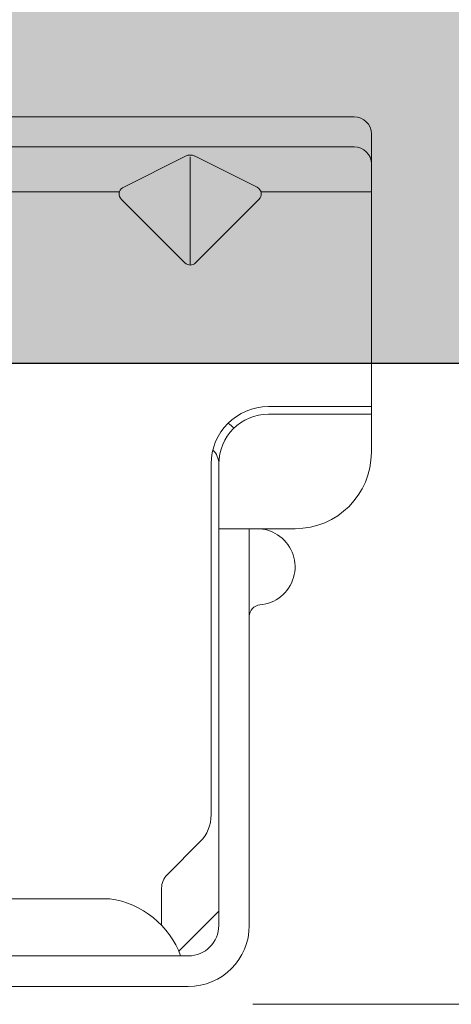
# Model space of a CAD drawing. Units: inches. Extents: x 0 to 31.5, y 0 to 22.7.
# Drawn here: x 29.3 to 29.4, y 10.5 to 10.8 of the extents above; entities that cross this region are included whole.
import ezdxf

# ---------------------------------------------------------------- set-up
doc = ezdxf.new("R2010")
doc.units = ezdxf.units.IN
doc.header["$LTSCALE"] = 0.01
doc.header["$MEASUREMENT"] = 0
doc.linetypes.add('DASHED', pattern=[19.05, 12.7, -6.35])
doc.layers.add('CERACLAD-MEDIUM-LINE', color=3, linetype='Continuous')
doc.layers.add('CERACLAD-PRODUCT-CUT', color=6, linetype='Continuous')
doc.layers.add('CERACLAD-PRODUCT-MATERIAL', color=11, linetype='Continuous', transparency=0.3)

# ---------------------------------------------------------------- blocks, each defined once
blk = doc.blocks.new('New Clip')
at = {"layer": 'CERACLAD-MEDIUM-LINE', "linetype": 'Continuous', "lineweight": 15}
for p, q in [((71.397, -5.186), (60.847, -5.186)), ((71.847, -5.636), (71.847, -12.986)), ((48.576, -5.974), (71.397, -5.974)), ((65.321, -7.046), (66.975, -6.218)), ((67.097, -6.241), (67.097, -9.059)), ((67.224, -6.22), (68.856, -7.036)), ((62.347, -7.157), (65.242, -7.157)), ((68.952, -7.157), (71.847, -7.157)), ((66.957, -9.016), (65.293, -7.353)), ((68.901, -7.353), (67.238, -9.016)), ((71.847, -12.786), (69.147, -12.786)), ((69.447, -12.986), (69.147, -12.986)), ((69.506, -12.986), (69.447, -12.986)), ((71.847, -12.986), (69.506, -12.986)), ((71.847, -12.986), (71.847, -13.386)), ((71.847, -13.386), (71.847, -13.986)), ((67.647, -14.286), (67.647, -23.488)), ((67.847, -14.286), (67.847, -14.586)), ((67.847, -14.586), (67.847, -15.986)), ((67.847, -14.987), (67.847, -16.786)), ((67.847, -15.986), (67.847, -17.986)), ((69.847, -15.986), (67.847, -15.986)), ((68.647, -26.386), (68.647, -15.986)), ((67.847, -17.986), (67.847, -25.686)), ((66.494, -25.056), (67.354, -24.196)), ((67.847, -25.986), (67.847, -25.186)), ((66.347, -26.386), (66.347, -25.41)), ((12.703, -25.686), (64.991, -25.686)), ((66.796, -27.06), (67.847, -26.009)), ((67.847, -26.009), (67.847, -25.986)), ((67.847, -26.386), (67.847, -26.009)), ((66.671, -27.186), (53.193, -27.186)), ((67.047, -27.186), (66.671, -27.186)), ((66.347, -27.986), (60.236, -27.986)), ((67.047, -27.986), (65.597, -27.986))]:
    blk.add_line(p, q, dxfattribs=at)
at = {"layer": 'CERACLAD-MEDIUM-LINE', "lineweight": 15}
blk.add_polyline3d([(71.847, -6.33, 0), (71.847, -6.33, 0), (71.847, -6.33, 0), (71.847, -6.33, 0), (71.847, -6.331, 0), (71.847, -6.331, 0), (71.847, -6.331, 0), (71.847, -6.331, 0), (71.847, -6.332, 0), (71.847, -6.332, 0), (71.847, -6.332, 0), (71.847, -6.332, 0), (71.847, -6.333, 0), (71.847, -6.333, 0), (71.847, -6.333, 0), (71.847, -6.333, 0), (71.847, -6.333, 0), (71.847, -6.334, 0), (71.847, -6.334, 0), (71.847, -6.334, 0), (71.847, -6.334, 0), (71.847, -6.335, 0), (71.847, -6.335, 0), (71.847, -6.335, 0), (71.847, -6.335, 0), (71.847, -6.335, 0), (71.847, -6.336, 0), (71.847, -6.336, 0), (71.847, -6.336, 0), (71.847, -6.336, 0), (71.847, -6.337, 0), (71.847, -6.337, 0), (71.847, -6.337, 0), (71.847, -6.337, 0), (71.847, -6.338, 0), (71.847, -6.338, 0), (71.847, -6.338, 0), (71.847, -6.338, 0), (71.847, -6.338, 0), (71.847, -6.339, 0), (71.847, -6.339, 0), (71.847, -6.339, 0), (71.847, -6.339, 0), (71.847, -6.34, 0), (71.847, -6.34, 0), (71.847, -6.34, 0), (71.847, -6.34, 0), (71.847, -6.341, 0), (71.847, -6.341, 0), (71.847, -6.341, 0), (71.847, -6.341, 0), (71.847, -6.341, 0), (71.847, -6.342, 0), (71.847, -6.342, 0), (71.847, -6.342, 0), (71.847, -6.342, 0), (71.847, -6.343, 0), (71.847, -6.343, 0), (71.847, -6.343, 0), (71.847, -6.343, 0), (71.847, -6.344, 0), (71.847, -6.344, 0), (71.847, -6.344, 0), (71.847, -6.344, 0), (71.847, -6.344, 0), (71.847, -6.345, 0), (71.847, -6.345, 0), (71.847, -6.345, 0), (71.847, -6.345, 0), (71.847, -6.346, 0), (71.847, -6.346, 0), (71.847, -6.346, 0), (71.847, -6.346, 0), (71.847, -6.347, 0), (71.847, -6.347, 0), (71.847, -6.347, 0), (71.847, -6.347, 0), (71.847, -6.347, 0), (71.847, -6.348, 0), (71.847, -6.348, 0), (71.847, -6.348, 0), (71.847, -6.348, 0), (71.847, -6.349, 0), (71.847, -6.349, 0), (71.847, -6.349, 0), (71.847, -6.349, 0), (71.847, -6.35, 0), (71.847, -6.35, 0), (71.847, -6.35, 0), (71.847, -6.35, 0), (71.847, -6.35, 0), (71.847, -6.351, 0), (71.847, -6.351, 0), (71.847, -6.351, 0), (71.847, -6.351, 0), (71.847, -6.352, 0), (71.847, -6.352, 0), (71.847, -6.352, 0), (71.846, -6.352, 0), (71.846, -6.352, 0), (71.846, -6.353, 0), (71.846, -6.353, 0), (71.846, -6.353, 0), (71.846, -6.353, 0), (71.846, -6.354, 0), (71.846, -6.354, 0), (71.846, -6.354, 0), (71.846, -6.354, 0), (71.846, -6.355, 0), (71.846, -6.355, 0), (71.846, -6.355, 0), (71.846, -6.355, 0), (71.846, -6.355, 0), (71.846, -6.356, 0), (71.846, -6.356, 0), (71.846, -6.356, 0), (71.846, -6.356, 0), (71.846, -6.357, 0), (71.846, -6.357, 0), (71.846, -6.357, 0), (71.846, -6.357, 0), (71.846, -6.358, 0), (71.846, -6.358, 0), (71.846, -6.358, 0), (71.846, -6.358, 0), (71.846, -6.358, 0), (71.846, -6.359, 0), (71.846, -6.359, 0), (71.846, -6.359, 0), (71.846, -6.359, 0), (71.846, -6.36, 0), (71.846, -6.36, 0), (71.846, -6.36, 0), (71.846, -6.36, 0), (71.846, -6.361, 0), (71.846, -6.361, 0), (71.846, -6.361, 0), (71.846, -6.361, 0), (71.846, -6.361, 0), (71.846, -6.362, 0), (71.846, -6.362, 0), (71.846, -6.362, 0), (71.846, -6.362, 0), (71.846, -6.363, 0), (71.846, -6.363, 0), (71.846, -6.363, 0), (71.846, -6.363, 0), (71.846, -6.363, 0), (71.846, -6.364, 0), (71.846, -6.364, 0), (71.846, -6.364, 0), (71.845, -6.364, 0), (71.845, -6.365, 0), (71.845, -6.365, 0), (71.845, -6.365, 0), (71.845, -6.365, 0), (71.845, -6.366, 0), (71.845, -6.366, 0), (71.845, -6.366, 0), (71.845, -6.366, 0)], dxfattribs=at)
at = {"layer": 'CERACLAD-MEDIUM-LINE', "linetype": 'Continuous', "lineweight": 15}
for centre, radius, start, end in [((71.397, -5.636), 0.45, 0, 90), ((67.097, -6.461), 0.272, 63.0854, 116.6169), ((71.397, -6.424), 0.45, 0, 90), ((65.435, -7.211), 0.2, 124.456, 225), ((68.759, -7.211), 0.2, 315.0268, 61.0343), ((67.097, -8.875), 0.199, 225.3897, 315), ((69.147, -14.286), 1.5, 90, 180), ((69.147, -14.286), 1.3, 90, 180), ((67.347, -14.286), 1.3, 46.1869, 55.0648), ((67.347, -14.286), 0.5, 0, 46.4578), ((69.847, -13.986), 2, 270, 0), ((68.847, -16.986), 1, 53.1301, 85.5883), ((68.847, -16.986), 1, 274.4117, 53.1301), ((68.947, -18.282), 0.3, 94.4117, 180), ((66.647, -23.488), 1, 315, 0), ((66.847, -25.41), 0.5, 135, 180), ((64.653, -28.002), 2.341, 20.4136, 81.6931), ((67.047, -26.386), 0.8, 270, 0), ((67.047, -26.386), 1.6, 270, 359.9923)]:
    blk.add_arc(centre, radius, start, end, dxfattribs=at)
blk = doc.blocks.new('2_10')
at = {"layer": 'CERACLAD-PRODUCT-MATERIAL'}
h = blk.add_hatch(color=256, dxfattribs=at)
h.dxf.hatch_style = 1
h.paths.add_polyline_path([(240.69, 487.087), (-0.227, 487.087), (-0.227, 471.168), (219.599, 471.168), (237.911, 471.168)])
h.paths.add_polyline_path([(479.074, 487.087), (245.69, 487.087), (242.911, 471.168), (479.074, 471.168)])
h.paths.add_polyline_path([(448.333, 179.064), (252.69, 179.064), (249.91, 163.145), (448.333, 163.145)])
h.paths.add_polyline_path([(247.69, 179.064), (-0.227, 179.064), (-0.227, 163.145), (231.197, 163.145), (244.91, 163.145)])
at = {"layer": 'CERACLAD-MEDIUM-LINE', "linetype": 'DASHED', "lineweight": 15}
blk.add_line((246.602, 144.198), (448.333, 144.198), dxfattribs=at)
at = {"layer": 'CERACLAD-PRODUCT-CUT', "linetype": 'Continuous'}
blk.add_line((249.91, 163.145), (448.333, 163.145), dxfattribs=at)
at = {"layer": 'CERACLAD-MEDIUM-LINE', "linetype": 'Continuous', "lineweight": 15, "xscale": 1.127472254850238, "yscale": 1.127472254850238, "zscale": 1.127472254850238}
blk.add_blockref('New Clip', (310.512, 176.279), dxfattribs=at)
blk = doc.blocks.new('CERACLAD 2_10')
at = {"xscale": 0.0099, "yscale": 0.0099, "zscale": 0.0099}
blk.add_blockref('2_10', (1.86365, 1.50371), dxfattribs=at)

msp = doc.modelspace()

# ---------------------------------------------------------------- block references
msp.add_blockref('CERACLAD 2_10', (23.6191, 7.58333))

doc.saveas('drawing.dxf')
